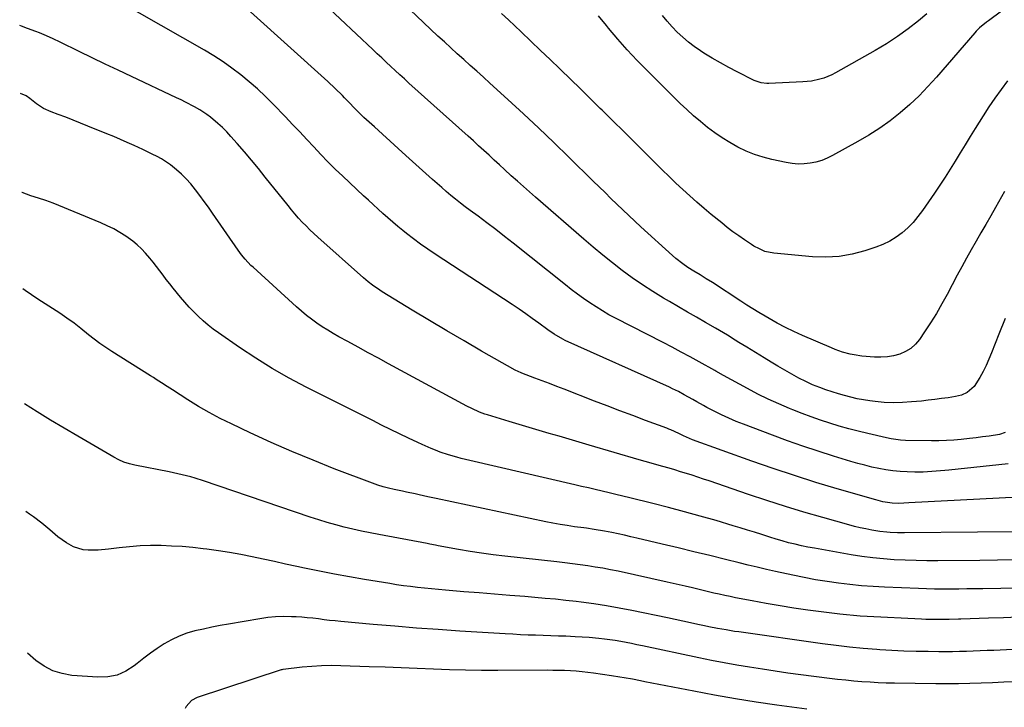
# Model space of a CAD drawing. Units: inches. Extents: x 1846801 to 1852104, y 410597 to 415960.
# Drawn here: x 1846825 to 1847291, y 413713 to 414039 of the extents above; entities that cross this region are included whole.
import ezdxf

# ---------------------------------------------------------------- set-up
doc = ezdxf.new("R2010")
doc.units = ezdxf.units.IN
doc.header["$MEASUREMENT"] = 0
doc.layers.add('7', color=7, linetype='Continuous')
doc.layers.add('8', color=7, linetype='Continuous')

msp = doc.modelspace()

# ---------------------------------------------------------------- linework, layer by layer
at = {"layer": '7', "color": 18}
for points in [[(1847291.29, 413897.31, 1882), (1847288.32, 413889.9, 1882), (1847284.92, 413881.07, 1882), (1847283.68, 413878.07, 1882), (1847282.35, 413875.11, 1882), (1847280.87, 413872.22, 1882), (1847279.3, 413869.38, 1882), (1847276.69, 413865.14, 1882), (1847273.41, 413862.27, 1882), (1847270.72, 413861.05, 1882), (1847267.84, 413860.35, 1882), (1847264.44, 413859.85, 1882), (1847261.26, 413859.4, 1882), (1847258.07, 413858.99, 1882), (1847254.88, 413858.62, 1882), (1847251.68, 413858.28, 1882), (1847246.97, 413857.82, 1882), (1847242.68, 413857.54, 1882), (1847238.38, 413857.46, 1882), (1847234.09, 413857.65, 1882), (1847229.8, 413858.03, 1882), (1847227.35, 413858.34, 1882), (1847224.3, 413858.79, 1882), (1847221.29, 413859.35, 1882), (1847218.3, 413860.05, 1882), (1847215.33, 413860.87, 1882), (1847212.41, 413861.75, 1882), (1847209.44, 413862.66, 1882), (1847206.48, 413863.61, 1882), (1847203.55, 413864.63, 1882), (1847200.19, 413865.97, 1882), (1847196.9, 413867.46, 1882), (1847193.7, 413869.14, 1882), (1847190.29, 413871.06, 1882), (1847187.02, 413872.93, 1882), (1847183.76, 413874.82, 1882), (1847180.52, 413876.74, 1882), (1847177.3, 413878.69, 1882), (1847168.98, 413883.77, 1882), (1847165.3, 413886.03, 1882), (1847163.47, 413887.18, 1882), (1847159.8, 413889.47, 1882), (1847156.1, 413891.7, 1882), (1847154.23, 413892.79, 1882), (1847149.47, 413895.52, 1882), (1847145.22, 413897.97, 1882), (1847140.97, 413900.43, 1882), (1847136.72, 413902.88, 1882), (1847132.48, 413905.34, 1882), (1847129.54, 413907.05, 1882), (1847124.52, 413910.09, 1882), (1847119.59, 413913.25, 1882), (1847114.78, 413916.6, 1882), (1847110.06, 413920.07, 1882), (1847105.43, 413923.67, 1882), (1847100.85, 413927.33, 1882), (1847096.33, 413931.08, 1882), (1847091.87, 413934.89, 1882), (1847068.96, 413954.83, 1882), (1847066.08, 413957.35, 1882), (1847063.21, 413959.89, 1882), (1847060.36, 413962.44, 1882), (1847057.51, 413965.01, 1882), (1847054.32, 413967.92, 1882), (1847051.85, 413970.17, 1882), (1847049.39, 413972.43, 1882), (1847046.94, 413974.7, 1882), (1847044.48, 413976.96, 1882), (1847042.02, 413979.21, 1882), (1847039.55, 413981.46, 1882), (1847037.07, 413983.69, 1882), (1847009.03, 414008.9, 1882), (1847006.86, 414010.86, 1882), (1847004.71, 414012.83, 1882), (1847002.56, 414014.8, 1882), (1847000.42, 414016.79, 1882), (1846998.29, 414018.78, 1882), (1846996.16, 414020.78, 1882), (1846994.03, 414022.78, 1882), (1846991.91, 414024.78, 1882), (1846945.56, 414068.59, 1882)], [(1847292.83, 413828.49, 1878), (1847264.74, 413825.56, 1878), (1847262.72, 413825.36, 1878), (1847258.67, 413824.99, 1878), (1847254.63, 413824.71, 1878), (1847252.6, 413824.62, 1878), (1847248.54, 413824.6, 1878), (1847244.99, 413824.67, 1878), (1847241.59, 413824.84, 1878), (1847238.21, 413825.13, 1878), (1847234.85, 413825.62, 1878), (1847231.51, 413826.25, 1878), (1847228.18, 413827.01, 1878), (1847224.87, 413827.83, 1878), (1847221.59, 413828.73, 1878), (1847218.31, 413829.68, 1878), (1847210.15, 413832.15, 1878), (1847202.83, 413834.45, 1878), (1847195.55, 413836.85, 1878), (1847188.31, 413839.4, 1878), (1847181.12, 413842.05, 1878), (1847167.43, 413847.25, 1878), (1847163.92, 413848.65, 1878), (1847160.44, 413850.14, 1878), (1847157.01, 413851.74, 1878), (1847153.62, 413853.41, 1878), (1847150.05, 413855.26, 1878), (1847148.48, 413856.09, 1878), (1847145.38, 413857.82, 1878), (1847143.51, 413858.93, 1878), (1847139.42, 413861.27, 1878), (1847136.64, 413862.73, 1878), (1847133.81, 413864.11, 1878), (1847132.39, 413864.76, 1878), (1847082.98, 413887, 1878), (1847081.9, 413887.51, 1878), (1847077.75, 413889.9, 1878), (1847074.8, 413891.95, 1878), (1847070.56, 413895.13, 1878), (1847067.45, 413897.4, 1878), (1847064.32, 413899.64, 1878), (1847061.15, 413901.82, 1878), (1847057.94, 413903.95, 1878), (1847021.38, 413927.81, 1878), (1847017.91, 413930.16, 1878), (1847014.48, 413932.57, 1878), (1847011.13, 413935.08, 1878), (1847007.83, 413937.67, 1878), (1847006.14, 413939.03, 1878), (1847003.74, 413941, 1878), (1847001.36, 413943, 1878), (1846999.02, 413945.04, 1878), (1846996.69, 413947.1, 1878), (1846994.39, 413949.2, 1878), (1846992.1, 413951.3, 1878), (1846989.82, 413953.41, 1878), (1846987.54, 413955.53, 1878), (1846977.67, 413964.8, 1878), (1846974.15, 413968.18, 1878), (1846970.69, 413971.6, 1878), (1846967.29, 413975.09, 1878), (1846963.95, 413978.64, 1878), (1846960.64, 413982.21, 1878), (1846957.31, 413985.77, 1878), (1846953.95, 413989.3, 1878), (1846950.58, 413992.82, 1878), (1846944.73, 413998.9, 1878), (1846941.05, 414002.57, 1878), (1846937.28, 414006.13, 1878), (1846933.37, 414009.53, 1878), (1846929.36, 414012.84, 1878), (1846925.22, 414015.96, 1878), (1846920.99, 414018.96, 1878), (1846916.62, 414021.75, 1878), (1846912.17, 414024.42, 1878), (1846871.13, 414047.79, 1878)], [(1847291.11, 413957.47, 1884), (1847286.79, 413949.93, 1884), (1847284.5, 413945.94, 1884), (1847282.2, 413941.94, 1884), (1847279.9, 413937.95, 1884), (1847277.59, 413933.96, 1884), (1847275.31, 413929.96, 1884), (1847273.06, 413925.95, 1884), (1847270.85, 413921.9, 1884), (1847268.68, 413917.84, 1884), (1847263.92, 413908.81, 1884), (1847261.42, 413904.24, 1884), (1847258.81, 413899.74, 1884), (1847256.05, 413895.33, 1884), (1847253.19, 413890.98, 1884), (1847250.78, 413887.45, 1884), (1847248.86, 413885.16, 1884), (1847246.7, 413883.18, 1884), (1847244.21, 413881.66, 1884), (1847241.48, 413880.45, 1884), (1847238.54, 413879.68, 1884), (1847235.57, 413879.15, 1884), (1847232.56, 413878.98, 1884), (1847229.52, 413879.06, 1884), (1847223.56, 413879.58, 1884), (1847219.84, 413880.08, 1884), (1847218, 413880.46, 1884), (1847214.37, 413881.46, 1884), (1847210.83, 413882.72, 1884), (1847209.08, 413883.43, 1884), (1847195.4, 413889.39, 1884), (1847191.36, 413891.23, 1884), (1847187.35, 413893.16, 1884), (1847183.42, 413895.22, 1884), (1847179.53, 413897.37, 1884), (1847177.65, 413898.44, 1884), (1847174.75, 413900.14, 1884), (1847171.86, 413901.88, 1884), (1847169.01, 413903.67, 1884), (1847166.18, 413905.5, 1884), (1847152.7, 413914.36, 1884), (1847149.82, 413916.21, 1884), (1847146.9, 413917.98, 1884), (1847143.97, 413919.75, 1884), (1847141.1, 413921.6, 1884), (1847138.75, 413923.21, 1884), (1847135.45, 413925.77, 1884), (1847133.88, 413927.14, 1884), (1847118.87, 413940.82, 1884), (1847116, 413943.47, 1884), (1847113.14, 413946.13, 1884), (1847110.31, 413948.83, 1884), (1847107.5, 413951.54, 1884), (1847104.71, 413954.27, 1884), (1847101.91, 413957, 1884), (1847099.12, 413959.73, 1884), (1847096.33, 413962.46, 1884), (1847084.79, 413973.79, 1884), (1847077.66, 413980.71, 1884), (1847070.48, 413987.57, 1884), (1847063.21, 413994.36, 1884), (1847055.9, 414001.09, 1884), (1847047.34, 414008.88, 1884), (1847044.26, 414011.67, 1884), (1847041.19, 414014.45, 1884), (1847038.1, 414017.22, 1884), (1847035.01, 414019.99, 1884), (1847031.93, 414022.76, 1884), (1847028.86, 414025.55, 1884), (1847025.81, 414028.36, 1884), (1847022.77, 414031.18, 1884), (1847015.99, 414037.53, 1884), (1847009.56, 414043.53, 1884)], [(1847292.52, 414009.95, 1886), (1847289.46, 414005.89, 1886), (1847286.49, 414001.77, 1886), (1847283.65, 413997.56, 1886), (1847280.9, 413993.29, 1886), (1847277.2, 413987.35, 1886), (1847274.82, 413983.51, 1886), (1847272.45, 413979.66, 1886), (1847270.09, 413975.8, 1886), (1847267.75, 413971.93, 1886), (1847265.37, 413968.09, 1886), (1847262.95, 413964.27, 1886), (1847260.46, 413960.5, 1886), (1847257.92, 413956.75, 1886), (1847252.21, 413948.5, 1886), (1847250.05, 413945.64, 1886), (1847247.75, 413942.91, 1886), (1847245.23, 413940.38, 1886), (1847242.57, 413937.99, 1886), (1847239.7, 413935.87, 1886), (1847236.7, 413933.99, 1886), (1847233.5, 413932.45, 1886), (1847230.18, 413931.15, 1886), (1847224.93, 413929.43, 1886), (1847218.84, 413927.84, 1886), (1847212.69, 413926.75, 1886), (1847206.45, 413926.43, 1886), (1847200.15, 413926.6, 1886), (1847181.82, 413928.25, 1886), (1847177.62, 413929.17, 1886), (1847174.96, 413930.3, 1886), (1847172.42, 413931.69, 1886), (1847171.19, 413932.46, 1886), (1847167.98, 413934.59, 1886), (1847165.2, 413936.5, 1886), (1847162.46, 413938.47, 1886), (1847159.77, 413940.52, 1886), (1847157.13, 413942.62, 1886), (1847152.22, 413946.67, 1886), (1847148.78, 413949.55, 1886), (1847145.38, 413952.47, 1886), (1847142.03, 413955.45, 1886), (1847138.72, 413958.47, 1886), (1847135.45, 413961.54, 1886), (1847132.2, 413964.64, 1886), (1847128.99, 413967.77, 1886), (1847125.8, 413970.92, 1886), (1847120.91, 413975.8, 1886), (1847115.82, 413980.87, 1886), (1847110.73, 413985.93, 1886), (1847105.62, 413990.98, 1886), (1847100.51, 413996.03, 1886), (1847099.66, 413996.86, 1886), (1847094.96, 414001.48, 1886), (1847090.25, 414006.08, 1886), (1847085.52, 414010.67, 1886), (1847080.79, 414015.25, 1886), (1847080.43, 414015.59, 1886), (1847075.87, 414019.99, 1886), (1847071.29, 414024.37, 1886), (1847066.71, 414028.75, 1886), (1847062.11, 414033.12, 1886), (1847056.13, 414038.8, 1886), (1847052.87, 414041.79, 1886)], [(1847289.67, 414042.97, 1888), (1847283.44, 414038.39, 1888), (1847282.57, 414037.74, 1888), (1847279.21, 414035.03, 1888), (1847277.67, 414033.52, 1888), (1847276.94, 414032.72, 1888), (1847258.87, 414011.68, 1888), (1847254.81, 414007.19, 1888), (1847250.61, 414002.85, 1888), (1847246.19, 413998.73, 1888), (1847241.62, 413994.76, 1888), (1847236.85, 413991.04, 1888), (1847231.96, 413987.51, 1888), (1847226.87, 413984.24, 1888), (1847221.67, 413981.17, 1888), (1847209.67, 413974.52, 1888), (1847207.11, 413973.27, 1888), (1847204.48, 413972.22, 1888), (1847201.76, 413971.46, 1888), (1847198.97, 413970.88, 1888), (1847196.13, 413970.62, 1888), (1847193.3, 413970.55, 1888), (1847190.48, 413970.79, 1888), (1847187.67, 413971.23, 1888), (1847180.87, 413972.68, 1888), (1847176.71, 413973.75, 1888), (1847172.63, 413975.04, 1888), (1847168.67, 413976.67, 1888), (1847164.76, 413978.54, 1888), (1847161.02, 413980.66, 1888), (1847157.37, 413982.9, 1888), (1847153.85, 413985.34, 1888), (1847150.4, 413987.9, 1888), (1847147.07, 413990.62, 1888), (1847143.81, 413993.4, 1888), (1847140.64, 413996.3, 1888), (1847137.53, 413999.27, 1888), (1847121.84, 414014.78, 1888), (1847117.08, 414019.64, 1888), (1847112.43, 414024.6, 1888), (1847107.95, 414029.72, 1888), (1847103.57, 414034.93, 1888), (1847102.58, 414036.16, 1888), (1847098.73, 414040.78, 1888)], [(1847312.91, 413813.47, 1876), (1847245.7, 413810.02, 1876), (1847240.97, 413809.8, 1876), (1847237.92, 413809.88, 1876), (1847233.42, 413810.56, 1876), (1847230.11, 413811.41, 1876), (1847211.86, 413816.7, 1876), (1847201.68, 413819.75, 1876), (1847191.53, 413822.94, 1876), (1847181.45, 413826.32, 1876), (1847171.42, 413829.83, 1876), (1847143.34, 413839.96, 1876), (1847138.99, 413841.8, 1876), (1847136.86, 413842.84, 1876), (1847133.05, 413844.61, 1876), (1847132.08, 413845.01, 1876), (1847131.1, 413845.38, 1876), (1847121.01, 413849.12, 1876), (1847114.99, 413851.37, 1876), (1847108.97, 413853.64, 1876), (1847102.97, 413855.94, 1876), (1847096.97, 413858.26, 1876), (1847082.56, 413863.89, 1876), (1847079.09, 413865.23, 1876), (1847075.62, 413866.56, 1876), (1847072.14, 413867.87, 1876), (1847068.66, 413869.17, 1876), (1847062.53, 413871.43, 1876), (1847062.11, 413871.59, 1876), (1847059.26, 413872.92, 1876), (1847043.46, 413881.95, 1876), (1847035.2, 413886.73, 1876), (1847026.95, 413891.55, 1876), (1847018.75, 413896.43, 1876), (1847010.58, 413901.36, 1876), (1846996.38, 413910, 1876), (1846995.21, 413910.73, 1876), (1846991.84, 413913.09, 1876), (1846989.68, 413914.79, 1876), (1846987.59, 413916.58, 1876), (1846965.9, 413935.87, 1876), (1846963.99, 413937.61, 1876), (1846962.12, 413939.38, 1876), (1846960.3, 413941.2, 1876), (1846958.51, 413943.05, 1876), (1846956.77, 413944.94, 1876), (1846955.06, 413946.87, 1876), (1846953.39, 413948.83, 1876), (1846951.76, 413950.83, 1876), (1846940.97, 413964.37, 1876), (1846937.72, 413968.39, 1876), (1846934.44, 413972.37, 1876), (1846931.09, 413976.31, 1876), (1846927.71, 413980.21, 1876), (1846924.74, 413983.6, 1876), (1846922.76, 413985.73, 1876), (1846920.72, 413987.79, 1876), (1846918.57, 413989.75, 1876), (1846915.06, 413992.67, 1876), (1846913.4, 413993.93, 1876), (1846909.94, 413996.23, 1876), (1846907.55, 413997.58, 1876), (1846903.26, 413999.81, 1876), (1846901.1, 414000.88, 1876), (1846898.92, 414001.93, 1876), (1846877.58, 414012, 1876), (1846871.4, 414014.93, 1876), (1846865.23, 414017.87, 1876), (1846859.07, 414020.84, 1876), (1846852.92, 414023.82, 1876), (1846843.87, 414028.22, 1876), (1846840.62, 414029.77, 1876), (1846837.34, 414031.28, 1876), (1846834.03, 414032.7, 1876), (1846832.35, 414033.34, 1876), (1846828.38, 414034.76, 1876), (1846825.56, 414035.79, 1876), (1846824.71, 414036.12, 1876)], [(1847312.8, 413796.52, 1874), (1847243.73, 413795.8, 1874), (1847240.36, 413795.82, 1874), (1847236.98, 413795.96, 1874), (1847235.3, 413796.09, 1874), (1847231.95, 413796.49, 1874), (1847228.15, 413797.14, 1874), (1847225.43, 413797.67, 1874), (1847222.71, 413798.26, 1874), (1847220.02, 413798.91, 1874), (1847217.34, 413799.62, 1874), (1847204.95, 413803.06, 1874), (1847196.1, 413805.61, 1874), (1847187.29, 413808.26, 1874), (1847178.53, 413811.08, 1874), (1847169.81, 413814, 1874), (1847151.26, 413820.39, 1874), (1847148.55, 413821.31, 1874), (1847145.84, 413822.22, 1874), (1847143.13, 413823.1, 1874), (1847140.4, 413823.97, 1874), (1847137.67, 413824.81, 1874), (1847134.94, 413825.64, 1874), (1847132.19, 413826.43, 1874), (1847129.3, 413827.24, 1874), (1847126.48, 413828.03, 1874), (1847123.66, 413828.83, 1874), (1847120.85, 413829.64, 1874), (1847118.03, 413830.46, 1874), (1847094.4, 413837.42, 1874), (1847089.66, 413838.81, 1874), (1847084.93, 413840.19, 1874), (1847080.19, 413841.56, 1874), (1847075.45, 413842.93, 1874), (1847070.71, 413844.3, 1874), (1847065.98, 413845.69, 1874), (1847061.26, 413847.11, 1874), (1847056.54, 413848.54, 1874), (1847046.27, 413851.71, 1874), (1847045, 413852.12, 1874), (1847042.49, 413853.05, 1874), (1847038.82, 413854.69, 1874), (1847036.44, 413855.91, 1874), (1846999.4, 413875.94, 1874), (1846994.58, 413878.55, 1874), (1846989.76, 413881.17, 1874), (1846984.93, 413883.78, 1874), (1846980.11, 413886.4, 1874), (1846975.88, 413888.7, 1874), (1846973.2, 413890.22, 1874), (1846970.56, 413891.79, 1874), (1846967.98, 413893.45, 1874), (1846965.43, 413895.17, 1874), (1846962.94, 413896.98, 1874), (1846960.51, 413898.86, 1874), (1846958.14, 413900.82, 1874), (1846955.83, 413902.85, 1874), (1846935.2, 413921.61, 1874), (1846934.22, 413922.54, 1874), (1846931.43, 413925.47, 1874), (1846929.72, 413927.56, 1874), (1846928.13, 413929.74, 1874), (1846916.05, 413947.27, 1874), (1846914.09, 413950.07, 1874), (1846912.09, 413952.84, 1874), (1846910.06, 413955.58, 1874), (1846907.99, 413958.3, 1874), (1846905.67, 413961.14, 1874), (1846903.57, 413963.48, 1874), (1846901.34, 413965.67, 1874), (1846899.01, 413967.78, 1874), (1846896.08, 413970.17, 1874), (1846891.93, 413972.93, 1874), (1846889.75, 413974.15, 1874), (1846887.51, 413975.27, 1874), (1846885.26, 413976.38, 1874), (1846882.99, 413977.45, 1874), (1846878.88, 413979.32, 1874), (1846875.67, 413980.75, 1874), (1846872.45, 413982.15, 1874), (1846869.22, 413983.52, 1874), (1846865.98, 413984.87, 1874), (1846857.03, 413988.54, 1874), (1846853.54, 413989.95, 1874), (1846850.03, 413991.34, 1874), (1846846.5, 413992.69, 1874), (1846842.97, 413994.02, 1874), (1846839.66, 413995.24, 1874), (1846836.05, 413996.91, 1874), (1846832.74, 413999.13, 1874), (1846829.58, 414001.62, 1874), (1846827.85, 414002.91, 1874), (1846825.11, 414003.95, 1874)], [(1847296.03, 413782.97, 1872), (1847287.72, 413782.85, 1872), (1847279.41, 413782.76, 1872), (1847259.42, 413782.58, 1872), (1847254.28, 413782.59, 1872), (1847249.14, 413782.67, 1872), (1847244.01, 413782.85, 1872), (1847238.87, 413783.1, 1872), (1847233.75, 413783.5, 1872), (1847228.64, 413784, 1872), (1847223.56, 413784.68, 1872), (1847218.48, 413785.47, 1872), (1847201, 413788.5, 1872), (1847197.94, 413789.07, 1872), (1847194.89, 413789.7, 1872), (1847191.86, 413790.41, 1872), (1847188.84, 413791.17, 1872), (1847185.84, 413792, 1872), (1847182.85, 413792.87, 1872), (1847179.87, 413793.78, 1872), (1847176.09, 413794.99, 1872), (1847172.72, 413796.08, 1872), (1847169.34, 413797.15, 1872), (1847165.95, 413798.19, 1872), (1847162.56, 413799.21, 1872), (1847154.45, 413801.61, 1872), (1847146.99, 413803.76, 1872), (1847139.5, 413805.85, 1872), (1847131.99, 413807.82, 1872), (1847124.46, 413809.73, 1872), (1847113.56, 413812.41, 1872), (1847110.31, 413813.21, 1872), (1847107.06, 413813.99, 1872), (1847103.81, 413814.77, 1872), (1847100.55, 413815.55, 1872), (1847097.29, 413816.31, 1872), (1847094.04, 413817.08, 1872), (1847090.78, 413817.84, 1872), (1847087.52, 413818.6, 1872), (1847037.85, 413830.12, 1872), (1847033.8, 413831.1, 1872), (1847031.78, 413831.63, 1872), (1847027.77, 413832.76, 1872), (1847023.83, 413834.09, 1872), (1847021.57, 413834.96, 1872), (1847019.48, 413835.83, 1872), (1847015.35, 413837.64, 1872), (1847013.31, 413838.58, 1872), (1847008.84, 413840.69, 1872), (1847004.58, 413842.73, 1872), (1847000.32, 413844.79, 1872), (1846996.09, 413846.88, 1872), (1846991.86, 413848.99, 1872), (1846960.35, 413864.89, 1872), (1846952.25, 413869.18, 1872), (1846944.28, 413873.7, 1872), (1846936.51, 413878.53, 1872), (1846928.87, 413883.59, 1872), (1846918.87, 413890.5, 1872), (1846916.37, 413892.33, 1872), (1846913.93, 413894.23, 1872), (1846911.59, 413896.25, 1872), (1846909.32, 413898.34, 1872), (1846907.13, 413900.54, 1872), (1846904.99, 413902.77, 1872), (1846902.93, 413905.08, 1872), (1846900.92, 413907.44, 1872), (1846897.35, 413911.77, 1872), (1846895.73, 413913.77, 1872), (1846894.13, 413915.8, 1872), (1846892.57, 413917.85, 1872), (1846891.04, 413919.93, 1872), (1846889.5, 413921.99, 1872), (1846887.92, 413924.03, 1872), (1846886.29, 413926.02, 1872), (1846884.33, 413928.3, 1872), (1846882.41, 413930.32, 1872), (1846880.4, 413932.23, 1872), (1846878.25, 413933.98, 1872), (1846875.01, 413936.3, 1872), (1846872.15, 413938.1, 1872), (1846869.22, 413939.79, 1872), (1846866.19, 413941.3, 1872), (1846863.1, 413942.69, 1872), (1846840.56, 413952.02, 1872), (1846837.08, 413953.34, 1872), (1846833.54, 413954.44, 1872), (1846829.98, 413955.53, 1872), (1846825.87, 413957.03, 1872), (1846825.7, 413957.11, 1872)], [(1847297.59, 413755.87, 1868), (1847290.52, 413755.65, 1868), (1847283.46, 413755.41, 1868), (1847270.41, 413754.94, 1868), (1847269.29, 413754.9, 1868), (1847264.82, 413754.77, 1868), (1847262.58, 413754.74, 1868), (1847257.75, 413754.76, 1868), (1847253.79, 413754.85, 1868), (1847251.81, 413754.93, 1868), (1847225.94, 413756.16, 1868), (1847222.71, 413756.35, 1868), (1847219.49, 413756.6, 1868), (1847216.27, 413756.92, 1868), (1847213.06, 413757.3, 1868), (1847197.93, 413759.27, 1868), (1847191.33, 413760.2, 1868), (1847184.75, 413761.2, 1868), (1847178.18, 413762.33, 1868), (1847171.63, 413763.55, 1868), (1847163.69, 413765.1, 1868), (1847161.12, 413765.62, 1868), (1847158.55, 413766.15, 1868), (1847155.99, 413766.72, 1868), (1847153.44, 413767.3, 1868), (1847150.88, 413767.9, 1868), (1847148.33, 413768.51, 1868), (1847145.79, 413769.13, 1868), (1847143.24, 413769.76, 1868), (1847139.87, 413770.59, 1868), (1847137.04, 413771.26, 1868), (1847134.21, 413771.91, 1868), (1847131.38, 413772.54, 1868), (1847108.09, 413777.61, 1868), (1847104.5, 413778.35, 1868), (1847100.91, 413779.03, 1868), (1847097.29, 413779.64, 1868), (1847093.67, 413780.19, 1868), (1847090.05, 413780.68, 1868), (1847086.41, 413781.16, 1868), (1847082.78, 413781.6, 1868), (1847079.14, 413782.02, 1868), (1847054.49, 413784.77, 1868), (1847048.97, 413785.44, 1868), (1847043.46, 413786.19, 1868), (1847037.97, 413787.04, 1868), (1847032.49, 413787.97, 1868), (1847022.85, 413789.71, 1868), (1847021.54, 413789.95, 1868), (1847018.93, 413790.49, 1868), (1847017.62, 413790.74, 1868), (1846994.81, 413794.98, 1868), (1846990.68, 413795.79, 1868), (1846986.57, 413796.64, 1868), (1846982.48, 413797.58, 1868), (1846978.4, 413798.57, 1868), (1846974.34, 413799.64, 1868), (1846970.3, 413800.78, 1868), (1846966.29, 413802.02, 1868), (1846962.3, 413803.32, 1868), (1846911.82, 413820.47, 1868), (1846907.81, 413821.74, 1868), (1846905.79, 413822.32, 1868), (1846901.71, 413823.36, 1868), (1846897.6, 413824.28, 1868), (1846895.54, 413824.7, 1868), (1846879.25, 413827.88, 1868), (1846876.64, 413828.5, 1868), (1846874.09, 413829.34, 1868), (1846871.62, 413830.39, 1868), (1846869.25, 413831.64, 1868), (1846852.19, 413841.57, 1868), (1846845.73, 413845.38, 1868), (1846839.3, 413849.25, 1868), (1846832.92, 413853.2, 1868), (1846826.96, 413856.97, 1868)], [(1847310.1, 413741.31, 1866), (1847286.06, 413740.17, 1866), (1847282.8, 413740.03, 1866), (1847279.54, 413739.89, 1866), (1847276.27, 413739.77, 1866), (1847273.01, 413739.66, 1866), (1847269.75, 413739.58, 1866), (1847266.49, 413739.52, 1866), (1847263.22, 413739.5, 1866), (1847259.96, 413739.51, 1866), (1847254.96, 413739.55, 1866), (1847249.2, 413739.65, 1866), (1847243.44, 413739.82, 1866), (1847237.69, 413740.11, 1866), (1847231.94, 413740.46, 1866), (1847230.56, 413740.56, 1866), (1847224.13, 413741.08, 1866), (1847217.71, 413741.7, 1866), (1847211.3, 413742.44, 1866), (1847204.91, 413743.28, 1866), (1847165.31, 413748.87, 1866), (1847163.27, 413749.17, 1866), (1847159.19, 413749.81, 1866), (1847155.12, 413750.52, 1866), (1847151.06, 413751.31, 1866), (1847149.04, 413751.74, 1866), (1847145.88, 413752.43, 1866), (1847142.28, 413753.21, 1866), (1847138.68, 413753.98, 1866), (1847135.07, 413754.74, 1866), (1847131.47, 413755.5, 1866), (1847114.56, 413759.03, 1866), (1847108.58, 413760.2, 1866), (1847102.59, 413761.26, 1866), (1847096.57, 413762.17, 1866), (1847090.53, 413762.98, 1866), (1847088.18, 413763.26, 1866), (1847083.3, 413763.82, 1866), (1847078.43, 413764.34, 1866), (1847073.54, 413764.8, 1866), (1847068.66, 413765.22, 1866), (1847063.98, 413765.6, 1866), (1847056.74, 413766.18, 1866), (1847049.51, 413766.77, 1866), (1847042.28, 413767.36, 1866), (1847035.06, 413767.95, 1866), (1847026.37, 413768.67, 1866), (1847023.05, 413768.96, 1866), (1847019.73, 413769.27, 1866), (1847016.42, 413769.6, 1866), (1847013.1, 413769.96, 1866), (1847009.8, 413770.36, 1866), (1847006.49, 413770.79, 1866), (1847003.2, 413771.27, 1866), (1846999.91, 413771.79, 1866), (1846988.02, 413773.74, 1866), (1846980.87, 413774.96, 1866), (1846973.73, 413776.26, 1866), (1846966.62, 413777.67, 1866), (1846959.52, 413779.14, 1866), (1846955.92, 413779.91, 1866), (1846950.62, 413781.06, 1866), (1846945.33, 413782.2, 1866), (1846940.04, 413783.34, 1866), (1846934.74, 413784.48, 1866), (1846929.44, 413785.55, 1866), (1846924.11, 413786.53, 1866), (1846918.77, 413787.35, 1866), (1846913.4, 413788.09, 1866), (1846911.58, 413788.31, 1866), (1846906.62, 413788.85, 1866), (1846901.65, 413789.29, 1866), (1846896.66, 413789.59, 1866), (1846891.67, 413789.79, 1866), (1846891.64, 413789.79, 1866), (1846886.67, 413789.8, 1866), (1846881.71, 413789.65, 1866), (1846876.76, 413789.27, 1866), (1846871.82, 413788.74, 1866), (1846866.78, 413788.07, 1866), (1846861.94, 413787.63, 1866), (1846857.08, 413787.58, 1866), (1846854.7, 413787.85, 1866), (1846850.21, 413789.23, 1866), (1846846.91, 413791.11, 1866), (1846842.82, 413793.98, 1866), (1846839.02, 413797.21, 1866), (1846835.23, 413800.48, 1866), (1846831.2, 413803.44, 1866), (1846829.37, 413804.68, 1866), (1846827.6, 413805.93, 1866)], [(1847296.19, 413725.28, 1864), (1847290.81, 413725.03, 1864), (1847285.43, 413724.79, 1864), (1847280.04, 413724.58, 1864), (1847274.66, 413724.42, 1864), (1847269.27, 413724.32, 1864), (1847263.89, 413724.3, 1864), (1847258.5, 413724.33, 1864), (1847238.95, 413724.59, 1864), (1847235.09, 413724.68, 1864), (1847231.24, 413724.82, 1864), (1847227.38, 413725.03, 1864), (1847223.53, 413725.29, 1864), (1847219.68, 413725.62, 1864), (1847215.84, 413725.98, 1864), (1847212, 413726.4, 1864), (1847208.17, 413726.87, 1864), (1847194.59, 413728.62, 1864), (1847188.52, 413729.43, 1864), (1847182.46, 413730.28, 1864), (1847176.4, 413731.18, 1864), (1847170.35, 413732.13, 1864), (1847164.31, 413733.15, 1864), (1847158.29, 413734.23, 1864), (1847152.28, 413735.4, 1864), (1847146.28, 413736.63, 1864), (1847119.57, 413742.31, 1864), (1847117.01, 413742.84, 1864), (1847114.46, 413743.36, 1864), (1847111.89, 413743.86, 1864), (1847109.33, 413744.36, 1864), (1847106.76, 413744.8, 1864), (1847104.18, 413745.2, 1864), (1847101.59, 413745.52, 1864), (1847099, 413745.8, 1864), (1847094.34, 413746.2, 1864), (1847091.05, 413746.44, 1864), (1847087.76, 413746.62, 1864), (1847083.39, 413746.81, 1864), (1847079.79, 413746.94, 1864), (1847076.2, 413747.06, 1864), (1847072.6, 413747.18, 1864), (1847069.01, 413747.29, 1864), (1847065.41, 413747.43, 1864), (1847061.82, 413747.58, 1864), (1847058.23, 413747.77, 1864), (1847054.64, 413747.97, 1864), (1847033.15, 413749.32, 1864), (1847022.86, 413750.01, 1864), (1847012.57, 413750.75, 1864), (1847002.29, 413751.58, 1864), (1846992.01, 413752.46, 1864), (1846976.77, 413753.84, 1864), (1846974.12, 413754.09, 1864), (1846971.48, 413754.37, 1864), (1846968.83, 413754.69, 1864), (1846966.19, 413755.03, 1864), (1846963.55, 413755.35, 1864), (1846960.9, 413755.63, 1864), (1846958.25, 413755.83, 1864), (1846955.59, 413755.98, 1864), (1846953.4, 413756.08, 1864), (1846949.65, 413756.13, 1864), (1846945.91, 413756.02, 1864), (1846942.19, 413755.67, 1864), (1846938.47, 413755.16, 1864), (1846923.55, 413752.62, 1864), (1846919.59, 413751.9, 1864), (1846915.64, 413751.13, 1864), (1846911.7, 413750.28, 1864), (1846907.68, 413749.35, 1864), (1846903.89, 413748.24, 1864), (1846900.19, 413746.89, 1864), (1846896.64, 413745.2, 1864), (1846893.19, 413743.27, 1864), (1846889.86, 413741.1, 1864), (1846886.59, 413738.85, 1864), (1846883.42, 413736.47, 1864), (1846880.3, 413733.99, 1864), (1846878.93, 413732.86, 1864), (1846874.99, 413730.32, 1864), (1846870.84, 413728.45, 1864), (1846866.38, 413727.58, 1864), (1846861.7, 413727.39, 1864), (1846849.41, 413728.32, 1864), (1846844.77, 413729.13, 1864), (1846840.35, 413730.49, 1864), (1846836.26, 413732.65, 1864), (1846832.4, 413735.36, 1864), (1846828.44, 413738.76, 1864)], [(1847197.51, 413712.28, 1862), (1847183.27, 413714.25, 1862), (1847173.42, 413715.69, 1862), (1847163.59, 413717.24, 1862), (1847153.79, 413718.95, 1862), (1847144.01, 413720.77, 1862), (1847120.7, 413725.31, 1862), (1847118.74, 413725.69, 1862), (1847114.82, 413726.44, 1862), (1847110.9, 413727.17, 1862), (1847108.93, 413727.51, 1862), (1847104.99, 413728.11, 1862), (1847096.49, 413729.32, 1862), (1847093.75, 413729.68, 1862), (1847091.01, 413729.99, 1862), (1847088.26, 413730.23, 1862), (1847085.51, 413730.42, 1862), (1847082.75, 413730.55, 1862), (1847079.99, 413730.65, 1862), (1847077.23, 413730.7, 1862), (1847074.47, 413730.72, 1862), (1847051.05, 413730.67, 1862), (1847043.43, 413730.7, 1862), (1847035.82, 413730.8, 1862), (1847028.2, 413731, 1862), (1847020.59, 413731.27, 1862), (1847012.97, 413731.58, 1862), (1847005.36, 413731.88, 1862), (1846997.74, 413732.16, 1862), (1846990.13, 413732.43, 1862), (1846976.84, 413732.89, 1862), (1846972.23, 413732.94, 1862), (1846967.62, 413732.86, 1862), (1846963.03, 413732.58, 1862), (1846958.44, 413732.15, 1862), (1846949.52, 413731.13, 1862), (1846949.27, 413731.1, 1862), (1846948.9, 413731, 1862), (1846948.66, 413730.93, 1862), (1846948.54, 413730.89, 1862), (1846908.72, 413717.83, 1862), (1846906.09, 413716.47, 1862), (1846903.47, 413713.52, 1862), (1846903.02, 413712.63, 1862)]]:
    msp.add_polyline3d(points, dxfattribs=at)
at = {"layer": '8', "color": 18}
for points in [[(1847291.38, 413843.36, 1880), (1847288.62, 413842.45, 1880), (1847283.83, 413841.69, 1880), (1847280.7, 413841.26, 1880), (1847277.56, 413840.85, 1880), (1847274.41, 413840.48, 1880), (1847270.56, 413840.04, 1880), (1847267.06, 413839.73, 1880), (1847263.55, 413839.5, 1880), (1847260.03, 413839.41, 1880), (1847256.51, 413839.41, 1880), (1847244.11, 413839.65, 1880), (1847241.85, 413839.76, 1880), (1847237.36, 413840.32, 1880), (1847235.14, 413840.77, 1880), (1847226.31, 413842.82, 1880), (1847221.79, 413843.93, 1880), (1847217.29, 413845.11, 1880), (1847212.82, 413846.4, 1880), (1847208.37, 413847.76, 1880), (1847203.95, 413849.23, 1880), (1847199.56, 413850.75, 1880), (1847195.2, 413852.38, 1880), (1847190.86, 413854.07, 1880), (1847189.26, 413854.72, 1880), (1847184.18, 413856.87, 1880), (1847179.16, 413859.14, 1880), (1847174.22, 413861.6, 1880), (1847169.34, 413864.17, 1880), (1847157.99, 413870.4, 1880), (1847154.43, 413872.49, 1880), (1847153.91, 413872.78, 1880), (1847146.5, 413876.88, 1880), (1847142.26, 413879.19, 1880), (1847138.01, 413881.47, 1880), (1847133.74, 413883.72, 1880), (1847129.46, 413885.94, 1880), (1847106.91, 413897.49, 1880), (1847103.76, 413899.18, 1880), (1847100.65, 413900.95, 1880), (1847097.61, 413902.82, 1880), (1847094.61, 413904.78, 1880), (1847091.68, 413906.82, 1880), (1847088.77, 413908.91, 1880), (1847085.92, 413911.06, 1880), (1847083.09, 413913.27, 1880), (1847058.42, 413933, 1880), (1847054.3, 413936.25, 1880), (1847050.17, 413939.47, 1880), (1847045.99, 413942.64, 1880), (1847041.79, 413945.77, 1880), (1847037.98, 413948.58, 1880), (1847035.68, 413950.31, 1880), (1847033.4, 413952.06, 1880), (1847031.15, 413953.84, 1880), (1847028.92, 413955.66, 1880), (1847026.72, 413957.5, 1880), (1847024.54, 413959.37, 1880), (1847022.37, 413961.26, 1880), (1847020.23, 413963.17, 1880), (1847007.58, 413974.59, 1880), (1847003.87, 413977.96, 1880), (1847000.15, 413981.33, 1880), (1846996.44, 413984.7, 1880), (1846992.73, 413988.08, 1880), (1846987.73, 413992.65, 1880), (1846986.54, 413993.76, 1880), (1846983.07, 413997.19, 1880), (1846980.82, 413999.54, 1880), (1846978.56, 414001.89, 1880), (1846977.5, 414003, 1880), (1846974.13, 414006.39, 1880), (1846970.63, 414009.66, 1880), (1846934.04, 414042.71, 1880)], [(1847254.33, 414041.68, 1890), (1847250.37, 414038.42, 1890), (1847245.43, 414034.56, 1890), (1847240.36, 414030.88, 1890), (1847235.11, 414027.47, 1890), (1847229.74, 414024.24, 1890), (1847211.08, 414013.68, 1890), (1847209.27, 414012.75, 1890), (1847205.52, 414011.24, 1890), (1847203.57, 414010.66, 1890), (1847199.58, 414009.85, 1890), (1847195.53, 414009.44, 1890), (1847179.44, 414008.66, 1890), (1847178.54, 414008.65, 1890), (1847175.86, 414008.97, 1890), (1847172.47, 414010.18, 1890), (1847164.49, 414014.16, 1890), (1847160.47, 414016.25, 1890), (1847156.49, 414018.42, 1890), (1847152.59, 414020.72, 1890), (1847148.74, 414023.11, 1890), (1847147.06, 414024.19, 1890), (1847144.15, 414026.19, 1890), (1847141.34, 414028.3, 1890), (1847138.65, 414030.58, 1890), (1847136.06, 414032.97, 1890), (1847133.63, 414035.52, 1890), (1847131.3, 414038.16, 1890), (1847129.15, 414040.94, 1890)], [(1847323.54, 413770.05, 1870), (1847280.83, 413769.37, 1870), (1847277.02, 413769.31, 1870), (1847273.21, 413769.26, 1870), (1847269.4, 413769.22, 1870), (1847265.59, 413769.19, 1870), (1847261.78, 413769.19, 1870), (1847257.97, 413769.23, 1870), (1847254.17, 413769.32, 1870), (1847250.36, 413769.44, 1870), (1847234.26, 413770.07, 1870), (1847228.78, 413770.36, 1870), (1847223.32, 413770.75, 1870), (1847217.87, 413771.3, 1870), (1847212.42, 413771.95, 1870), (1847207, 413772.74, 1870), (1847201.59, 413773.63, 1870), (1847196.21, 413774.64, 1870), (1847190.84, 413775.75, 1870), (1847182.56, 413777.56, 1870), (1847178.28, 413778.52, 1870), (1847174, 413779.5, 1870), (1847169.72, 413780.53, 1870), (1847165.46, 413781.58, 1870), (1847159, 413783.2, 1870), (1847151.5, 413785.06, 1870), (1847144, 413786.9, 1870), (1847136.49, 413788.71, 1870), (1847128.97, 413790.5, 1870), (1847116.98, 413793.32, 1870), (1847114.03, 413794, 1870), (1847111.07, 413794.67, 1870), (1847108.11, 413795.3, 1870), (1847105.14, 413795.92, 1870), (1847101.6, 413796.64, 1870), (1847096.76, 413797.48, 1870), (1847093.11, 413797.99, 1870), (1847091.89, 413798.15, 1870), (1847087.45, 413798.75, 1870), (1847084.02, 413799.25, 1870), (1847080.6, 413799.8, 1870), (1847077.19, 413800.43, 1870), (1847073.79, 413801.11, 1870), (1847021.88, 413812.03, 1870), (1847017.9, 413812.89, 1870), (1847013.92, 413813.81, 1870), (1847011.93, 413814.27, 1870), (1847007.95, 413815.16, 1870), (1847005.95, 413815.59, 1870), (1847002.04, 413816.42, 1870), (1846999.42, 413817, 1870), (1846996.81, 413817.65, 1870), (1846994.23, 413818.4, 1870), (1846991.7, 413819.29, 1870), (1846973.68, 413826.19, 1870), (1846963.61, 413830.18, 1870), (1846953.62, 413834.31, 1870), (1846943.72, 413838.68, 1870), (1846933.88, 413843.2, 1870), (1846924.95, 413847.44, 1870), (1846919.69, 413850.05, 1870), (1846914.5, 413852.8, 1870), (1846909.41, 413855.75, 1870), (1846904.4, 413858.82, 1870), (1846897.08, 413863.5, 1870), (1846894.49, 413865.17, 1870), (1846891.91, 413866.84, 1870), (1846889.32, 413868.52, 1870), (1846888.02, 413869.34, 1870), (1846886.71, 413870.17, 1870), (1846868.28, 413881.75, 1870), (1846865.45, 413883.61, 1870), (1846862.68, 413885.54, 1870), (1846859.99, 413887.57, 1870), (1846857.36, 413889.68, 1870), (1846853.73, 413892.68, 1870), (1846850.46, 413895.17, 1870), (1846847.1, 413897.54, 1870), (1846843.69, 413899.82, 1870), (1846841.96, 413900.94, 1870), (1846833.23, 413906.54, 1870), (1846827.27, 413910.62, 1870), (1846826.27, 413911.36, 1870)]]:
    msp.add_polyline3d(points, dxfattribs=at)

doc.saveas('drawing.dxf')
